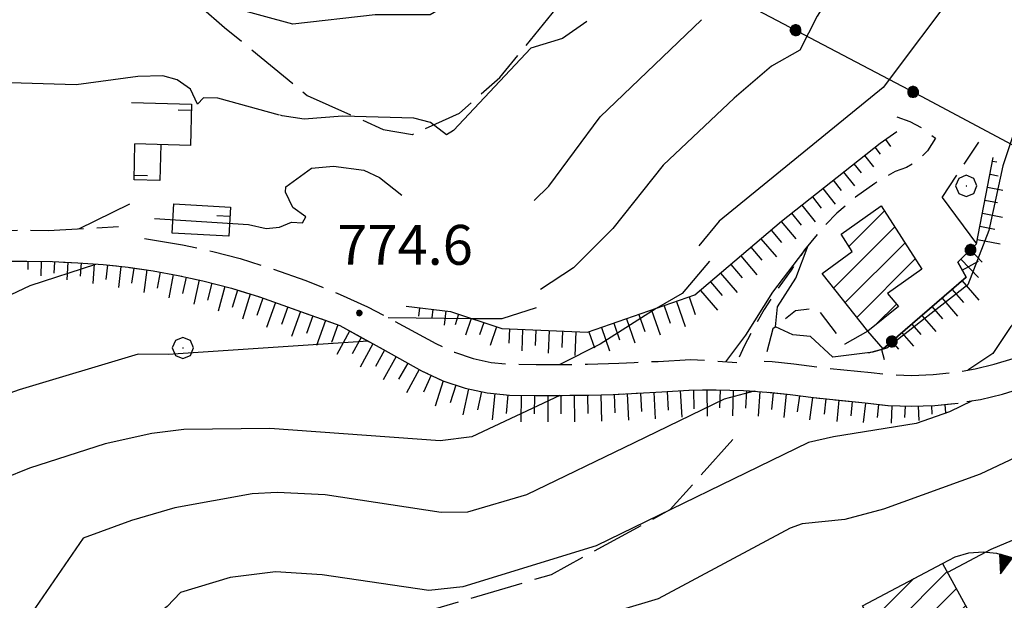
# Model space of a CAD drawing. Extents: x 2586645 to 2591469, y 4505173 to 4508631.
# Drawn here: x 2589130 to 2589316, y 4506075 to 4506185 of the extents above; entities that cross this region are included whole.
import ezdxf

# ---------------------------------------------------------------- set-up
doc = ezdxf.new("R2010")
doc.units = 0
doc.header["$LTSCALE"] = 5
doc.header["$MEASUREMENT"] = 0
for name, pattern in [('102', [2.5, 2, -0.5]), ('107', [1.5, 1, -0.5]), ('501', [5, 2.5, 2.5]), ('502', [5, 2.5, 2.5]), ('506', [5, 2.5, 2.5]), ('701', [2.5, 2, -0.5]), ('LSCA1', [1, -0.5, -0.5])]:
    doc.linetypes.add(name, pattern=pattern)
for name, color, linetype in [('10200000', 1, '102'), ('10700000', 1, '107'), ('20100000', 2, 'Continuous'), ('50100000', 1, '501'), ('50200000', 1, '502'), ('50600000', 1, '506'), ('60100000', 1, 'LSCA1'), ('70100000', 1, '701'), ('70400000', 1, 'Continuous'), ('80100000', 2, 'Continuous'), ('80200000', 1, 'Continuous'), ('80400000', 1, 'Continuous'), ('A0140000', 2, 'Continuous'), ('C2010000', 1, 'Continuous')]:
    doc.layers.add(name, color=color, linetype=linetype)
doc.styles.get("Standard").update_dxf_attribs({"font": 'romans.shx'})

# ---------------------------------------------------------------- blocks, each defined once
blk = doc.blocks.new('CERCHIO1')
at = {"linetype": 'Continuous'}
for p, q in [((0.003, 0.398), (-0.28, 0.28)), ((0.286, 0.28), (0.003, 0.398)), ((-0.28, 0.28), (-0.397, -0.002)), ((0, 0), (-0.002, -0.003)), ((0.002, 0.002), (0, 0)), ((0.005, 0.003), (0.002, 0.002)), ((0.009, 0.003), (0.005, 0.003)), ((0.011, 0.001), (0.009, 0.003)), ((0.013, -0.001), (0.011, 0.001)), ((0.403, -0.002), (0.286, 0.28)), ((-0.397, -0.002), (-0.28, -0.285)), ((-0.28, -0.285), (0.003, -0.402)), ((-0.002, -0.003), (-0.002, -0.006)), ((-0.002, -0.006), (0, -0.009)), ((0, -0.009), (0.002, -0.011)), ((0.002, -0.011), (0.005, -0.013)), ((0.003, -0.402), (0.286, -0.285)), ((0.005, -0.013), (0.009, -0.012)), ((0.009, -0.012), (0.011, -0.011)), ((0.011, -0.011), (0.013, -0.008)), ((0.014, -0.005), (0.013, -0.001)), ((0.013, -0.008), (0.014, -0.005)), ((0.286, -0.285), (0.403, -0.002))]:
    blk.add_line(p, q, dxfattribs=at)
blk = doc.blocks.new('CERCHIO5')
at = {"linetype": 'Continuous'}
for p, q in [((-0.196, 0.064), (-0.206, 0.001)), ((-0.206, 0.001), (-0.196, -0.062)), ((-0.003, -0.202), (-0.206, 0.001)), ((-0.206, 0.001), (-0.003, 0.001)), ((-0.196, -0.062), (0.022, 0.2)), ((-0.168, 0.12), (-0.196, 0.064)), ((0.162, -0.118), (-0.196, 0.064)), ((-0.196, 0.064), (0.19, -0.062)), ((-0.183, 0.032), (-0.184, 0.013)), ((-0.184, 0.013), (-0.184, -0.047)), ((-0.18, 0.058), (-0.183, 0.032)), ((-0.167, 0.093), (-0.182, 0.091)), ((-0.182, 0.091), (-0.092, 0.063)), ((-0.152, 0.092), (-0.18, 0.058)), ((-0.158, 0.051), (-0.172, 0.001)), ((-0.172, 0.001), (-0.165, -0.077)), ((-0.168, -0.118), (0.094, 0.177)), ((-0.123, 0.166), (-0.168, 0.12)), ((0.19, -0.062), (-0.168, 0.12)), ((-0.168, 0.12), (0, 0)), ((0, 0), (-0.168, -0.118)), ((-0.152, 0.092), (-0.167, 0.093)), ((-0.166, 0.023), (-0.083, 0.112)), ((-0.122, -0.02), (-0.166, 0.023)), ((-0.072, 0.156), (-0.158, 0.051)), ((-0.138, 0.053), (-0.158, -0.016)), ((-0.142, 0.108), (-0.152, 0.092)), ((-0.126, 0.022), (-0.152, 0.092)), ((-0.127, 0.089), (-0.145, 0)), ((-0.145, 0), (-0.12, -0.069)), ((-0.092, 0.063), (-0.144, 0.144)), ((-0.144, 0.144), (-0.002, 0.069)), ((-0.105, 0.116), (-0.142, 0.108)), ((-0.076, 0.082), (-0.138, 0.053)), ((-0.072, 0.156), (-0.127, 0.089)), ((-0.127, 0.089), (-0.123, 0.112)), ((-0.11, -0.009), (-0.127, 0.089)), ((-0.091, -0.032), (-0.126, 0.022)), ((-0.066, 0.194), (-0.123, 0.166)), ((0.06, 0.194), (-0.123, -0.164)), ((-0.123, -0.164), (-0.066, 0.194)), ((-0.003, -0.202), (-0.123, 0.166)), ((-0.123, 0.166), (0.162, -0.118)), ((-0.123, 0.112), (-0.114, 0.138)), ((-0.084, 0.048), (-0.122, -0.02)), ((-0.114, 0.138), (-0.098, 0.178)), ((-0.072, 0.156), (-0.105, 0.116)), ((-0.098, 0.178), (-0.082, 0.172)), ((-0.022, 0.154), (-0.084, 0.048)), ((-0.083, 0.112), (0.009, 0.101)), ((-0.082, 0.172), (-0.032, 0.175)), ((-0.05, 0.134), (-0.076, 0.082)), ((0.022, 0.2), (-0.072, 0.156)), ((-0.032, 0.175), (-0.072, 0.156)), ((-0.003, 0.152), (-0.072, 0.156)), ((-0.051, 0.061), (-0.07, -0.008)), ((-0.068, -0.179), (0.035, 0.008)), ((-0.003, 0.204), (-0.066, 0.194)), ((-0.066, 0.194), (0.116, -0.164)), ((0.012, 0.149), (-0.051, 0.112)), ((-0.051, 0.112), (-0.051, 0.061)), ((-0.016, 0.097), (-0.051, 0.061)), ((-0.051, 0.061), (-0.016, 0.097)), ((-0.04, 0.124), (-0.05, 0.134)), ((-0.032, 0.175), (-0.04, 0.124)), ((0.01, 0.186), (-0.032, 0.175)), ((0, 0.174), (-0.032, 0.175)), ((-0.032, 0.175), (0.012, 0.149)), ((0.006, 0.054), (-0.026, -0.018)), ((0.061, 0.125), (-0.022, 0.154)), ((-0.016, 0.097), (0.034, 0.11)), ((0.065, 0.085), (-0.016, 0.097)), ((-0.003, 0.001), (-0.003, 0.204)), ((0.06, 0.194), (-0.003, 0.204)), ((-0.003, 0.001), (0.06, 0.194)), ((0.116, 0.166), (-0.003, -0.202)), ((0.058, 0.137), (-0.003, 0.152)), ((-0.003, 0.001), (0.197, 0.001)), ((-0.003, 0.001), (-0.003, -0.202)), ((-0.002, 0.069), (0.042, 0.197)), ((0.042, 0.16), (0, 0.174)), ((0.072, 0.053), (0.002, -0.036)), ((0.067, 0.043), (0.006, 0.054)), ((0.009, 0.101), (0.072, 0.053)), ((0.034, 0.11), (0.01, 0.186)), ((0.026, -0.083), (0.079, 0.072)), ((0.147, 0.135), (0.033, 0.066)), ((0.033, 0.066), (0.19, 0.064)), ((0.034, 0.11), (0.093, 0.094)), ((0.074, -0.087), (0.034, 0.11)), ((0.035, 0.008), (0.147, 0.135)), ((0.094, 0.177), (0.038, -0.196)), ((0.042, 0.197), (0.067, 0.101)), ((0.107, 0.137), (0.042, 0.16)), ((0.051, -0.062), (0.106, 0.031)), ((0.118, 0.117), (0.058, 0.137)), ((0.116, 0.166), (0.06, 0.194)), ((0.06, -0.192), (0.116, 0.166)), ((0.162, 0.12), (0.06, -0.192)), ((0.079, 0.072), (0.061, 0.125)), ((0.119, 0.036), (0.065, 0.085)), ((0.065, -0.017), (0.067, 0.043)), ((0.067, 0.101), (0.08, 0.184)), ((0.08, 0.184), (0.195, -0.034)), ((0.093, 0.094), (0.124, 0.053)), ((0.14, 0.07), (0.097, -0.076)), ((0.106, 0.031), (0.14, 0.105)), ((0.158, 0.109), (0.107, 0.137)), ((0.162, 0.12), (0.116, 0.166)), ((0.116, -0.164), (0.162, 0.12)), ((0.116, -0.06), (0.119, 0.036)), ((0.156, 0.064), (0.118, 0.117)), ((0.124, 0.053), (0.124, 0.053)), ((0.124, 0.053), (0.128, -0.03)), ((0.131, -0.07), (0.156, 0.001)), ((0.14, 0.105), (0.14, 0.07)), ((0.162, 0.044), (0.156, 0.064)), ((0.156, 0.001), (0.162, 0.044)), ((0.174, 0.064), (0.158, 0.109)), ((0.19, 0.064), (0.162, 0.12)), ((0.19, 0.064), (0.173, -0.096)), ((0.182, -0.008), (0.174, 0.064)), ((0.2, 0.001), (0.19, 0.064)), ((0.19, -0.062), (0.2, 0.001)), ((-0.196, -0.062), (-0.168, -0.118)), ((0.173, -0.096), (-0.196, -0.062)), ((-0.184, -0.047), (-0.165, -0.099)), ((-0.168, -0.118), (-0.123, -0.164)), ((-0.165, -0.077), (-0.13, -0.127)), ((-0.165, -0.099), (-0.12, -0.15)), ((-0.158, -0.016), (-0.117, -0.042)), ((-0.15, -0.04), (-0.156, -0.11)), ((-0.156, -0.11), (-0.106, -0.134)), ((-0.122, -0.02), (-0.15, -0.04)), ((-0.13, -0.127), (-0.06, -0.146)), ((-0.125, -0.057), (-0.108, -0.025)), ((-0.101, -0.082), (-0.125, -0.057)), ((-0.123, -0.164), (-0.066, -0.192)), ((-0.108, -0.025), (-0.122, -0.02)), ((-0.12, -0.069), (-0.087, -0.093)), ((-0.12, -0.15), (-0.06, -0.163)), ((-0.117, -0.042), (-0.078, -0.017)), ((-0.101, -0.082), (-0.11, -0.009)), ((-0.106, -0.134), (-0.093, -0.156)), ((-0.003, -0.094), (-0.101, -0.082)), ((-0.083, -0.14), (-0.101, -0.082)), ((-0.064, -0.045), (-0.097, -0.097)), ((-0.097, -0.097), (0.026, -0.134)), ((-0.093, -0.156), (-0.091, -0.18)), ((-0.054, -0.075), (-0.091, -0.032)), ((-0.091, -0.18), (-0.054, -0.075)), ((-0.087, -0.093), (-0.028, -0.126)), ((-0.034, -0.151), (-0.083, -0.14)), ((-0.07, -0.008), (-0.042, -0.049)), ((0.038, -0.196), (-0.068, -0.179)), ((-0.066, -0.192), (-0.003, -0.202)), ((0.097, -0.076), (-0.064, -0.045)), ((-0.06, -0.146), (0.011, -0.159)), ((-0.06, -0.163), (-0.032, -0.185)), ((0.002, -0.036), (-0.054, -0.075)), ((0.051, -0.062), (-0.054, -0.075)), ((-0.054, -0.075), (0.051, -0.062)), ((-0.054, -0.075), (-0.049, -0.182)), ((-0.049, -0.182), (0.026, -0.083)), ((-0.042, -0.049), (0.014, -0.064)), ((0.048, -0.128), (-0.034, -0.151)), ((-0.032, -0.185), (0.04, -0.182)), ((-0.028, -0.126), (0.048, -0.128)), ((-0.026, -0.018), (0.022, -0.048)), ((0.136, -0.106), (-0.003, -0.094)), ((-0.003, -0.202), (0.06, -0.192)), ((0.011, -0.159), (0.044, -0.153)), ((0.014, -0.064), (0.048, -0.061)), ((0.022, -0.048), (0.075, -0.075)), ((0.026, -0.134), (0.074, -0.087)), ((0.128, -0.03), (0.035, -0.054)), ((0.035, -0.054), (0.048, -0.128)), ((0.04, -0.182), (0.062, -0.176)), ((0.044, -0.153), (0.098, -0.127)), ((0.048, -0.061), (0.065, -0.017)), ((0.048, -0.128), (0.107, -0.112)), ((0.128, -0.03), (0.051, -0.062)), ((0.06, -0.192), (0.116, -0.164)), ((0.062, -0.176), (0.095, -0.16)), ((0.075, -0.075), (0.152, -0.078)), ((0.095, -0.16), (0.119, -0.147)), ((0.098, -0.127), (0.131, -0.07)), ((0.107, -0.112), (0.116, -0.06)), ((0.116, -0.164), (0.162, -0.118)), ((0.119, -0.147), (0.136, -0.106)), ((0.195, -0.034), (0.128, -0.03)), ((0.152, -0.078), (0.175, -0.074)), ((0.162, -0.118), (0.19, -0.062)), ((0.175, -0.074), (0.182, -0.008))]:
    blk.add_line(p, q, dxfattribs=at)
blk = doc.blocks.new('CAMP_0576A166')
at = {"layer": 'C2010000', "linetype": 'Continuous'}
for p, q in [((2589286.501, 4506141.879), (2589293.2, 4506148.578)), ((2589283.646, 4506134.075), (2589295.14, 4506145.568)), ((2589285.825, 4506131.304), (2589297.079, 4506142.558)), ((2589288.005, 4506128.534), (2589299.019, 4506139.548)), ((2589291.605, 4506127.184), (2589295.444, 4506131.024))]:
    blk.add_line(p, q, dxfattribs=at)
blk = doc.blocks.new('CAMP_856636CE')
at = {"layer": 'C2010000', "linetype": 'Continuous'}
for p, q in [((2589292.495, 4506068.15), (2589304.967, 4506080.621)), ((2589290.715, 4506071.319), (2589298.729, 4506079.334)), ((2589294.275, 4506064.98), (2589306.719, 4506077.424)), ((2589296.059, 4506061.814), (2589308.471, 4506074.226)), ((2589306.74, 4506067.546), (2589310.223, 4506071.028))]:
    blk.add_line(p, q, dxfattribs=at)
blk = doc.blocks.new('TRIANG1')
at = {"linetype": 'Continuous'}
for p, q in [((0, 0.7), (-0.25, 0)), ((0, 0.256), (-0.115, 0.379)), ((-0.115, 0.379), (0, 0.289)), ((0, 0.289), (-0.106, 0.404)), ((-0.106, 0.404), (0, 0.322)), ((0, 0.322), (-0.099, 0.423)), ((-0.099, 0.423), (0, 0.354)), ((0, 0.354), (-0.089, 0.45)), ((-0.089, 0.45), (0, 0.381)), ((0, 0.381), (-0.08, 0.477)), ((-0.08, 0.477), (0, 0.42)), ((0, 0.42), (-0.07, 0.503)), ((-0.07, 0.503), (0, 0.453)), ((0, 0.453), (-0.06, 0.531)), ((-0.06, 0.531), (0, 0.494)), ((0, 0.494), (-0.05, 0.561)), ((-0.05, 0.561), (0, 0.526)), ((0, 0.526), (-0.042, 0.582)), ((-0.042, 0.582), (0, 0.555)), ((0, 0.555), (-0.034, 0.604)), ((-0.034, 0.604), (0, 0.585)), ((0, 0.585), (-0.027, 0.623)), ((-0.027, 0.623), (0, 0.612)), ((0, 0.612), (-0.021, 0.642)), ((-0.021, 0.642), (0, 0.642)), ((-0.013, 0.663), (0, 0.674)), ((0, 0.642), (-0.013, 0.663)), ((0.25, 0), (0, 0.7)), ((0, 0.7), (0, 0)), ((0, 0.674), (0, 0.685)), ((0, 0.685), (0, 0.674)), ((0, 0.674), (0, 0.685)), ((0, 0.674), (0, 0.685)), ((0, 0.685), (0, 0.674)), ((0, 0.674), (0, 0.685)), ((0.013, 0.663), (0, 0.674)), ((0, 0.642), (0.013, 0.663)), ((0, 0.612), (0.021, 0.642)), ((0.021, 0.642), (0, 0.642)), ((0, 0.585), (0.027, 0.623)), ((0.027, 0.623), (0, 0.612)), ((0, 0.555), (0.034, 0.604)), ((0.034, 0.604), (0, 0.585)), ((0, 0.526), (0.042, 0.582)), ((0.042, 0.582), (0, 0.555)), ((0, 0.494), (0.05, 0.561)), ((0.05, 0.561), (0, 0.526)), ((0, 0.453), (0.06, 0.531)), ((0.06, 0.531), (0, 0.494)), ((0, 0.42), (0.07, 0.503)), ((0.07, 0.503), (0, 0.453)), ((0, 0.381), (0.08, 0.477)), ((0.08, 0.477), (0, 0.42)), ((0, 0.354), (0.089, 0.45)), ((0.089, 0.45), (0, 0.381)), ((0, 0.322), (0.099, 0.423)), ((0.099, 0.423), (0, 0.354)), ((0, 0.289), (0.106, 0.404)), ((0.106, 0.404), (0, 0.322)), ((0, 0.256), (0.115, 0.379)), ((0.115, 0.379), (0, 0.289)), ((-0.25, 0), (0.25, 0)), ((-0.215, 0), (-0.236, 0.038)), ((-0.236, 0.038), (-0.178, 0)), ((-0.178, 0), (-0.227, 0.065)), ((-0.227, 0.065), (-0.141, 0)), ((-0.141, 0), (-0.218, 0.09)), ((-0.218, 0.09), (-0.111, 0)), ((-0.111, 0), (-0.209, 0.114)), ((-0.209, 0.114), (-0.072, 0)), ((-0.072, 0), (-0.201, 0.138)), ((-0.201, 0.138), (-0.042, 0)), ((-0.042, 0), (-0.192, 0.162)), ((-0.192, 0.162), (0, 0)), ((0, 0), (-0.182, 0.19)), ((-0.182, 0.19), (0, 0.038)), ((0, 0.038), (-0.172, 0.218)), ((-0.172, 0.218), (0, 0.077)), ((0, 0.077), (-0.162, 0.246)), ((-0.162, 0.246), (0, 0.112)), ((0, 0.112), (-0.152, 0.274)), ((-0.152, 0.274), (0, 0.147)), ((0, 0.147), (-0.143, 0.301)), ((-0.143, 0.301), (0, 0.182)), ((0, 0.182), (-0.134, 0.325)), ((-0.134, 0.325), (0, 0.215)), ((0, 0.215), (-0.125, 0.349)), ((-0.125, 0.349), (0, 0.256)), ((0, 0.215), (0.125, 0.349)), ((0.125, 0.349), (0, 0.256)), ((0, 0.182), (0.134, 0.325)), ((0.134, 0.325), (0, 0.215)), ((0, 0.147), (0.143, 0.301)), ((0.143, 0.301), (0, 0.182)), ((0, 0.112), (0.152, 0.274)), ((0.152, 0.274), (0, 0.147)), ((0, 0.077), (0.162, 0.246)), ((0.162, 0.246), (0, 0.112)), ((0, 0.038), (0.172, 0.218)), ((0.172, 0.218), (0, 0.077)), ((0, 0), (0.182, 0.19)), ((0.182, 0.19), (0, 0.038)), ((0.192, 0.162), (0, 0)), ((0.042, 0), (0.192, 0.162)), ((0.201, 0.138), (0.042, 0)), ((0.072, 0), (0.201, 0.138)), ((0.209, 0.114), (0.072, 0)), ((0.111, 0), (0.209, 0.114)), ((0.218, 0.09), (0.111, 0)), ((0.141, 0), (0.218, 0.09)), ((0.227, 0.065), (0.141, 0)), ((0.178, 0), (0.227, 0.065)), ((0.236, 0.038), (0.178, 0)), ((0.215, 0), (0.236, 0.038))]:
    blk.add_line(p, q, dxfattribs=at)
blk = doc.blocks.new('BA1LUNG')
at = {"linetype": 'Continuous'}
blk.add_line((0, 0), (1, 0), dxfattribs=at)
blk = doc.blocks.new('BA1CORT')
at = {"linetype": 'Continuous'}
blk.add_line((0, 0), (0.7, 0), dxfattribs=at)
blk = doc.blocks.new('BARMUR')
at = {"linetype": 'Continuous'}
blk.add_line((0, 0), (0.5, 0), dxfattribs=at)

msp = doc.modelspace()

# ---------------------------------------------------------------- linework, layer by layer
at = {"layer": '10200000', "linetype": '102', "flags": 128}
for points in [[(2589119.85, 4506144.57), (2589122.91, 4506144.75), (2589126.58, 4506144.91), (2589131.71, 4506144.94), (2589135.63, 4506144.88), (2589148.88, 4506145.66)], [(2589153.81, 4506143.41), (2589160.93, 4506142.19), (2589166.66, 4506140.94), (2589171.81, 4506139.59), (2589176.94, 4506138), (2589184.21, 4506135.47), (2589190.66, 4506132.84), (2589195.84, 4506130.53), (2589208.67, 4506123.62), (2589212.17, 4506121.97), (2589215.73, 4506120.81), (2589219.12, 4506120.06), (2589222.81, 4506119.72), (2589227.59, 4506119.66), (2589232.44, 4506119.66), (2589237.26, 4506119.72), (2589243.17, 4506119.88), (2589246.07, 4506120.03), (2589250.56, 4506120.25), (2589256.64, 4506120.62), (2589265.37, 4506120.03)], [(2589270.56, 4506120.31), (2589272.02, 4506120.22), (2589276.11, 4506119.81), (2589280.45, 4506119.19), (2589290.71, 4506118.12), (2589294.3, 4506117.75), (2589298.3, 4506117.59), (2589302.4, 4506117.75), (2589306.41, 4506118.16), (2589310.31, 4506118.81), (2589313.87, 4506119.69), (2589317.48, 4506120.78), (2589321.37, 4506122.28), (2589325.23, 4506123.75), (2589328.86, 4506125.41), (2589332.16, 4506127.06), (2589336.13, 4506129.41), (2589339.67, 4506131.75), (2589342.84, 4506134.12), (2589346.84, 4506137.47), (2589355.38, 4506142.53), (2589359.88, 4506143.62), (2589366.49, 4506143.16), (2589374.27, 4506142.81)], [(2589060.67, 4506108.25), (2589064.73, 4506109.81), (2589068.53, 4506111.91), (2589071.62, 4506114.25), (2589074.39, 4506116.94), (2589076.79, 4506119.97), (2589079.92, 4506123.19), (2589083.29, 4506126.16), (2589086.87, 4506128.84), (2589090.63, 4506131.28), (2589094.79, 4506133.53), (2589099.1, 4506135.47), (2589103.56, 4506137.03), (2589108.16, 4506137.69), (2589112.77, 4506138.22), (2589117.41, 4506138.62), (2589122.04, 4506138.91), (2589126.84, 4506139.09), (2589131.64, 4506139.12), (2589136.44, 4506139.03), (2589141.24, 4506138.81), (2589146, 4506138.47), (2589150.74, 4506137.97), (2589155.46, 4506137.28), (2589160.16, 4506136.44), (2589164.81, 4506135.41), (2589170.18, 4506134), (2589175.49, 4506132.38), (2589180.73, 4506130.53), (2589190.59, 4506126.97), (2589198.69, 4506122.53), (2589205.99, 4506118.47), (2589210.02, 4506116.59), (2589214.23, 4506115.22), (2589218.35, 4506114.31), (2589222.56, 4506113.91), (2589227.52, 4506113.84), (2589232.51, 4506113.84), (2589237.48, 4506113.91), (2589242.07, 4506114.03), (2589246.66, 4506114.25), (2589251.24, 4506114.5), (2589256.37, 4506114.81), (2589261.51, 4506114.91), (2589266.65, 4506114.75), (2589271.06, 4506114.47), (2589275.45, 4506114.03), (2589279.83, 4506113.41), (2589289.54, 4506112.41), (2589293.91, 4506111.94), (2589298.3, 4506111.78), (2589302.69, 4506111.94), (2589307.07, 4506112.38), (2589311.27, 4506113.09), (2589315.41, 4506114.09), (2589319.47, 4506115.34), (2589323.44, 4506116.88), (2589327.43, 4506118.41), (2589331.34, 4506120.16), (2589335.14, 4506122.09), (2589339.12, 4506124.44), (2589342.97, 4506126.97), (2589346.66, 4506129.75), (2589350.19, 4506132.69), (2589357.66, 4506137.12), (2589360.36, 4506137.78), (2589363.44, 4506137.56), (2589365.67, 4506134.59), (2589365.99, 4506131.12), (2589364.09, 4506127.59)]]:
    msp.add_lwpolyline(points, dxfattribs=at)
at = {"layer": '10700000', "linetype": '107', "flags": 128}
for points in [[(2589295.56, 4506166.31), (2589297.97, 4506165.41), (2589300.23, 4506164.19), (2589302.81, 4506162.25), (2589301.31, 4506159.88), (2589299.28, 4506157.94), (2589297.36, 4506156.78), (2589295.24, 4506156.03), (2589291.39, 4506153.75), (2589287.75, 4506151.16), (2589284.25, 4506148.16), (2589281.05, 4506144.84), (2589278.16, 4506141.25), (2589275.61, 4506137.41), (2589272.99, 4506133.78), (2589270.57, 4506130.03), (2589268.36, 4506126.19), (2589266.8, 4506123.12), (2589265.37, 4506120.03)], [(2589304.06, 4506151.12), (2589312.37, 4506163.66)], [(2589290.05, 4506125.94), (2589285.71, 4506123.5), (2589280.55, 4506130.22), (2589276.43, 4506129.78), (2589272.17, 4506126.34), (2589270.56, 4506120.31)]]:
    msp.add_lwpolyline(points, dxfattribs=at)
at = {"layer": '20100000', "linetype": 'Continuous', "flags": 128}
for points in [[(2589281.49, 4506136.81), (2589287.1, 4506140.91), (2589285.06, 4506144.22), (2589292.59, 4506149.53), (2589300.26, 4506137.62), (2589293.77, 4506133.03), (2589295.83, 4506130.56), (2589290.05, 4506125.94)], [(2589304.11, 4506082.19), (2589310.91, 4506069.78), (2589296.06, 4506061.81), (2589289.09, 4506074.22)]]:
    msp.add_lwpolyline(points, close=True, dxfattribs=at)
at = {"layer": '50100000', "linetype": '501', "flags": 128}
for points in [[(2589151.37, 4506168.99), (2589162.65, 4506168.69), (2589162.44, 4506160.92), (2589152, 4506161.2)], [(2589156.88, 4506161.07), (2589156.69, 4506154.32), (2589151.82, 4506154.45), (2589152, 4506161.2)], [(2589159.32, 4506149.92), (2589170, 4506149.3), (2589169.68, 4506143.8), (2589159.01, 4506144.41), (2589159.32, 4506149.92)]]:
    msp.add_lwpolyline(points, dxfattribs=at)
at = {"layer": '50200000', "linetype": '502', "flags": 128}
for points in [[(2589353.74, 4506141.56), (2589300.3, 4506170.09), (2589243.19, 4506200.12), (2589248.66, 4506207.84), (2589240.62, 4506222.69)], [(2589304.06, 4506151.12), (2589310.56, 4506142.38), (2589307.04, 4506138.94), (2589308.57, 4506136.12), (2589292.96, 4506122.59), (2589290.05, 4506125.94)]]:
    msp.add_lwpolyline(points, dxfattribs=at)
at = {"layer": '50600000', "linetype": '506', "flags": 128}
msp.add_lwpolyline([(2589304.11, 4506082.19), (2589306.5, 4506083.44), (2589309.09, 4506084.16), (2589311.77, 4506084.38), (2589314.31, 4506084.12), (2589316.77, 4506083.38), (2589319.03, 4506082.19), (2589323.01, 4506080.25), (2589326.69, 4506083.31)], dxfattribs=at)
at = {"layer": '60100000', "linetype": 'LSCA1', "flags": 128}
for points in [[(2589203.12, 4506130.62), (2589211.44, 4506129.66), (2589221.13, 4506126.41), (2589237.27, 4506125.72), (2589257.49, 4506132.75), (2589273.8, 4506146.62), (2589292.38, 4506161.34), (2589295.53, 4506163.56)], [(2589290.2, 4506121.84), (2589292.96, 4506122.59), (2589308.57, 4506136.12), (2589307.04, 4506138.94), (2589310.56, 4506142.38), (2589313.7, 4506158.66)], [(2589126.84, 4506139.09), (2589131.64, 4506139.12), (2589136.44, 4506139.03), (2589141.24, 4506138.81), (2589146, 4506138.47), (2589150.74, 4506137.97), (2589155.46, 4506137.28), (2589160.16, 4506136.44), (2589164.81, 4506135.41), (2589170.18, 4506134), (2589175.49, 4506132.38), (2589180.73, 4506130.53), (2589190.59, 4506126.97), (2589198.69, 4506122.53), (2589205.99, 4506118.47), (2589210.02, 4506116.59), (2589214.23, 4506115.22), (2589218.35, 4506114.31), (2589222.56, 4506113.91), (2589227.52, 4506113.84), (2589232.51, 4506113.84), (2589237.48, 4506113.91), (2589242.07, 4506114.03), (2589246.66, 4506114.25), (2589251.24, 4506114.5), (2589256.37, 4506114.81), (2589261.51, 4506114.91), (2589266.65, 4506114.75), (2589271.06, 4506114.47), (2589275.45, 4506114.03), (2589279.83, 4506113.41), (2589289.54, 4506112.41), (2589293.91, 4506111.94), (2589298.3, 4506111.78), (2589302.69, 4506111.94), (2589307.07, 4506112.38)]]:
    msp.add_lwpolyline(points, dxfattribs=at)
at = {"layer": '70100000', "linetype": '701', "flags": 128}
for points in [[(2589146.02, 4506203.88), (2589155.17, 4506195.03), (2589168.89, 4506183.13), (2589184.45, 4506170.33), (2589198.78, 4506163.92), (2589204.27, 4506163), (2589213.12, 4506166.97), (2589220.74, 4506173.68), (2589231.42, 4506186.79), (2589243.19, 4506200.12)], [(2589139.66, 4505991.62), (2589139.1, 4506002.56), (2589143.91, 4506027), (2589164.88, 4506053.12), (2589177.48, 4506061.5), (2589199.98, 4506071.12), (2589230.48, 4506080.12), (2589252.84, 4506092.34), (2589264.63, 4506105.5)]]:
    msp.add_lwpolyline(points, dxfattribs=at)
at = {"layer": '80100000', "linetype": 'Continuous', "flags": 128}
for points in [[(2589326.41, 4506234.34), (2589311.69, 4506227.11), (2589309.02, 4506225.16), (2589286.58, 4506194.88), (2589280.52, 4506185.27), (2589277.26, 4506178.88), (2589271.91, 4506175.84), (2589264.89, 4506169.8), (2589251.52, 4506157.21), (2589242.02, 4506145.26), (2589234.61, 4506137.84), (2589228.43, 4506133.8)], [(2589365.94, 4506131.75), (2589362.8, 4506127.8), (2589357.59, 4506122.75), (2589354.99, 4506118.94), (2589350.7, 4506114), (2589334.94, 4506096.94), (2589331.09, 4506093.73), (2589322.06, 4506088.54), (2589313.23, 4506084.8), (2589305.05, 4506080.47)], [(2589227.6, 4506130.35), (2589221.12, 4506128.27), (2589215.54, 4506128.28), (2589199.7, 4506128.45)], [(2589195.96, 4506124.02), (2589158.23, 4506121.55), (2589152.62, 4506121.59), (2589130.19, 4506114.87), (2589124.63, 4506112.95), (2589110.94, 4506106.45), (2589101.07, 4506088.98), (2589057.48, 4506056.5), (2589050, 4506050.21), (2589046.59, 4506046.21)]]:
    msp.add_lwpolyline(points, dxfattribs=at)
at = {"layer": '80200000', "linetype": 'Continuous', "flags": 128}
for points in [[(2589320.58, 4506211.73), (2589307.2, 4506190.87), (2589292.96, 4506171.82)], [(2589227.86, 4506200.25), (2589220.81, 4506194.13), (2589216.52, 4506191.78), (2589212.58, 4506188.48), (2589207.59, 4506185.49), (2589197.27, 4506185.52), (2589181.72, 4506183.76), (2589170.21, 4506186.87), (2589154.76, 4506189.57), (2589140.41, 4506188.04), (2589118.82, 4506189.59), (2589099.62, 4506189.29), (2589082.72, 4506185.14), (2589078.56, 4506183.53), (2589071.36, 4506177.27), (2589068.84, 4506172.89), (2589058.16, 4506164.26)], [(2589227.2, 4506150.56), (2589229.99, 4506153.27), (2589239.67, 4506166.32), (2589258.75, 4506184.59)], [(2589237.14, 4506184.24), (2589232.52, 4506181.08), (2589226.56, 4506179.23), (2589212.01, 4506163.74), (2589210.68, 4506162.91), (2589207.66, 4506165.23), (2589204.54, 4506166.04), (2589191.12, 4506166.42), (2589183.85, 4506165.84), (2589179.72, 4506166.5), (2589179.39, 4506166.59)], [(2589179.26, 4506166.62), (2589167.62, 4506169.79), (2589164.91, 4506169.89), (2589163.76, 4506168.7), (2589162.44, 4506171.5), (2589159.98, 4506173.28), (2589157.23, 4506174.02), (2589152.51, 4506173.92), (2589140.91, 4506172.33), (2589128.46, 4506172.68), (2589095.74, 4506169.28), (2589093.32, 4506168.31), (2589092.73, 4506167.2), (2589092.64, 4506165.37), (2589081.24, 4506158.03), (2589068.92, 4506148.76)], [(2589321.28, 4506174.42), (2589315.49, 4506157.04), (2589312.87, 4506144.87), (2589308.88, 4506134.64), (2589293.66, 4506122.73), (2589291.01, 4506121.98), (2589283.49, 4506121.02), (2589279.24, 4506124.92), (2589275.95, 4506125.23), (2589272.66, 4506126.73)], [(2589292.96, 4506171.82), (2589292.96, 4506171.81), (2589262.08, 4506146.65), (2589258.23, 4506142.02)], [(2589155.67, 4506147.13), (2589173.38, 4506146.04), (2589176.69, 4506145.28), (2589179.23, 4506145.49), (2589181.52, 4506146.43), (2589183.58, 4506146.34), (2589184.19, 4506147.45), (2589181.73, 4506149.21), (2589180.35, 4506152.08), (2589180.44, 4506153.12), (2589185.23, 4506156.63), (2589189.42, 4506157.03), (2589195.1, 4506156.23), (2589198.05, 4506154.85), (2589202.27, 4506151.52)], [(2589333.59, 4506154.52), (2589330.22, 4506147.52), (2589323.14, 4506137.19), (2589320.01, 4506130.21), (2589317.03, 4506126.84), (2589313.59, 4506121.75), (2589308.89, 4506118.57)], [(2589141.43, 4506145.22), (2589151.03, 4506149.94)], [(2589272.66, 4506126.73), (2589273.05, 4506130.52), (2589276.52, 4506135.9), (2589278.83, 4506142.09)], [(2589278.82, 4506142.07), (2589277.93, 4506140.91)], [(2589278.83, 4506142.09), (2589278.83, 4506142.09), (2589278.82, 4506142.07)], [(2589277.93, 4506140.91), (2589272.09, 4506133.25), (2589267.05, 4506125.18), (2589263.26, 4506120.17)], [(2589029.28, 4506075.45), (2589046.5, 4506079.68), (2589058.48, 4506086.48), (2589082.81, 4506101.47), (2589087.12, 4506102.48), (2589109.73, 4506120.43), (2589127.51, 4506132.25), (2589132.28, 4506134.51), (2589144.63, 4506138.57)], [(2589260.22, 4506139.09), (2589255.09, 4506133.02), (2589250.21, 4506130.22), (2589239.67, 4506123.47), (2589232.02, 4506119.66)], [(2589341.41, 4506125.95), (2589336.33, 4506116.35), (2589329.56, 4506110.19), (2589325.59, 4506105.81), (2589311.24, 4506099.02), (2589293.04, 4506092.44), (2589285.76, 4506090.48), (2589277.67, 4506089.67), (2589275.41, 4506088.85), (2589250.6, 4506075.53), (2589219.29, 4506066.17), (2589201.47, 4506063.6), (2589186.85, 4506061.94), (2589166.45, 4506061.12), (2589163.23, 4506060.25), (2589147.95, 4506046.44), (2589138.42, 4506022.84), (2589132.02, 4506009.5), (2589128.59, 4506004.3), (2589102.66, 4505981.5)], [(2589268.65, 4506114.62), (2589263.03, 4506113.12), (2589246.02, 4506104.92), (2589225.77, 4506095.11), (2589214.64, 4506091.85), (2589209.68, 4506091.78), (2589187.84, 4506095.09), (2589178.78, 4506095.57), (2589174.09, 4506095.32), (2589159.49, 4506092.66), (2589151.37, 4506090.3), (2589142.23, 4506086.95), (2589124.9, 4506061.82), (2589114.41, 4506045.47), (2589110.94, 4506041.8)], [(2589232.07, 4506113.84), (2589215.45, 4506106.01), (2589209.5, 4506105.28), (2589177.42, 4506107.59), (2589161.2, 4506107.39), (2589155.19, 4506106.66), (2589146.41, 4506104.73), (2589132.11, 4506100.16), (2589127.2, 4506098.14), (2589112.55, 4506075.18), (2589104.19, 4506065.22), (2589094.98, 4506058.2), (2589062.69, 4506027.81)], [(2589309.73, 4506112.84), (2589309.73, 4506112.83), (2589305.47, 4506110.71), (2589299.2, 4506108.53), (2589283.62, 4506106.05), (2589278.91, 4506104.98), (2589238.9, 4506085.48), (2589213.78, 4506077.79), (2589207.38, 4506077.09), (2589187.27, 4506080.02), (2589178.47, 4506080.58), (2589169.91, 4506079.55), (2589160.58, 4506076.72), (2589158.07, 4506074.1), (2589152.38, 4506069.62), (2589137.14, 4506052.7), (2589131.21, 4506040.41)]]:
    msp.add_lwpolyline(points, dxfattribs=at)

# ---------------------------------------------------------------- block references
at = {"layer": '50100000', "linetype": 'Continuous'}
for p, xscale, yscale, zscale, rotation in [((2589162.62, 4506167.48), 4.999999999707025, 4.999999999707025, 4.999999999707025, 178.4517626630706), ((2589151.84, 4506155.31), 4.999999999603737, 4.999999999603737, 4.999999999603737, 358.4460911010427), ((2589169.89, 4506147.5), 4.999999999990325, 4.999999999990325, 4.999999999990325, 176.7298383843015)]:
    msp.add_blockref('BARMUR', p, dxfattribs=dict(at, xscale=xscale, yscale=yscale, zscale=zscale, rotation=rotation))
at = {"layer": '50200000', "linetype": 'Continuous'}
for p, xscale, yscale, zscale, rotation in [((2589276.47, 4506182.62), 5.000000000597592, 5.000000000597592, 5.000000000597592, 62.26217947431612), ((2589298.6, 4506170.99), 5.000000000597592, 5.000000000597592, 5.000000000597592, 62.26217947431612), ((2589309.41, 4506141.25), 5.000000001605768, 5.000000001605768, 5.000000001605768, 134.3490332437387), ((2589294.6, 4506124.02), 4.99999999839913, 4.99999999839913, 4.99999999839913, 130.9210903976309)]:
    msp.add_blockref('CERCHIO5', p, dxfattribs=dict(at, xscale=xscale, yscale=yscale, zscale=zscale, rotation=rotation))
at = {"layer": '50600000', "linetype": 'Continuous', "xscale": 5.000000000967957, "yscale": 5.000000000967957, "zscale": 5.000000000967957, "rotation": 162.9990867118041}
msp.add_blockref('TRIANG1', (2589316.1, 4506083.58), dxfattribs=at)
at = {"layer": '60100000', "linetype": 'Continuous'}
for name, p, xscale, yscale, zscale, rotation in [('BA1CORT', (2589295.43, 4506163.49), 0.150206235069522, 0.150206235069522, 0.150206235069522, 305.1112515466116), ('BA1CORT', (2589291.38, 4506160.56), 2.304832761418745, 2.304832761418745, 2.304832761418745, 308.3891233637151), ('BA1LUNG', (2589293.38, 4506162.05), 1.63786248179696, 1.63786248179696, 1.63786248179696, 305.111251833915), ('BA1LUNG', (2589289.42, 4506159), 2.740086587465905, 2.740086587465905, 2.740086587465905, 308.3891233264895), ('BA1CORT', (2589287.46, 4506157.45), 3.063753124190638, 3.063753124190638, 3.063753124190638, 308.3891233178579), ('BA1LUNG', (2589313.57, 4506157.95), 0.8391069872706528, 0.8391069872706528, 0.8391069872706528, 349.0566611214733), ('BA1LUNG', (2589285.5, 4506155.9), 3.321528182845123, 3.321528182845123, 3.321528182845123, 308.389123305292), ('BA1CORT', (2589313.09, 4506155.5), 2.232652142007202, 2.232652142007202, 2.232652142007202, 349.0566611532544), ('BA1CORT', (2589283.54, 4506154.35), 3.535754680525782, 3.535754680525782, 3.535754680525782, 308.3891233045581), ('BA1LUNG', (2589312.62, 4506153.04), 2.954702450950823, 2.954702450950823, 2.954702450950823, 349.0566612220382), ('BA1CORT', (2589279.62, 4506151.24), 3.87920937524966, 3.87920937524966, 3.87920937524966, 308.3891233479425), ('BA1LUNG', (2589281.58, 4506152.79), 3.719042022424548, 3.719042022424548, 3.719042022424548, 308.3891233039772), ('BA1LUNG', (2589277.66, 4506149.69), 4.021441545644516, 4.021441545644516, 4.021441545644516, 308.3891233355316), ('BA1CORT', (2589312.14, 4506150.59), 3.445491363442533, 3.445491363442533, 3.445491363442533, 349.056661175413), ('BA1CORT', (2589275.71, 4506148.14), 4.149353775699962, 4.149353775699962, 4.149353775699962, 308.3891233272268), ('BA1LUNG', (2589311.67, 4506148.13), 3.817755016362157, 3.817755016362157, 3.817755016362157, 349.0566611798927), ('BA1LUNG', (2589273.75, 4506146.58), 4.265567595905853, 4.265567595905853, 4.265567595905853, 310.3966521782241), ('BA1CORT', (2589311.19, 4506145.68), 4.117748234309479, 4.117748234309479, 4.117748234309479, 349.0566611820577), ('BA1CORT', (2589271.84, 4506144.96), 4.372044643721866, 4.372044643721866, 4.372044643721866, 310.3966521909646), ('BA1LUNG', (2589269.94, 4506143.34), 4.47029110096275, 4.47029110096275, 4.47029110096275, 310.3966521700013), ('BA1LUNG', (2589310.72, 4506143.22), 4.36902112562902, 4.36902112562902, 4.36902112562902, 349.0566612094891), ('BA1LUNG', (2589266.13, 4506140.1), 4.646581281535106, 4.646581281535106, 4.646581281535106, 310.3966521888775), ('BA1CORT', (2589268.04, 4506141.72), 4.561488600557981, 4.561488600557981, 4.561488600557981, 310.3966521898472), ('BA1CORT', (2589309.39, 4506141.23), 4.585209571424849, 4.585209571424849, 4.585209571424849, 314.3490332303827), ('BA1CORT', (2589131.84, 4506139.12), 2.278533750598602, 2.278533750598602, 2.278533750598602, 268.8790349792998), ('BA1LUNG', (2589134.34, 4506139.07), 2.721466281952754, 2.721466281952754, 2.721466281952754, 268.8790349372073), ('BA1CORT', (2589136.84, 4506139.01), 3.049340830091715, 3.049340830091715, 3.049340830091715, 267.3979795723562), ('BA1LUNG', (2589139.34, 4506138.9), 3.309772534757101, 3.309772534757101, 3.309772534757101, 267.397979596603), ('BA1CORT', (2589141.84, 4506138.77), 3.525828706951835, 3.525828706951835, 3.525828706951835, 265.8647512897202), ('BA1LUNG', (2589144.33, 4506138.59), 3.71045287681792, 3.71045287681792, 3.71045287681792, 265.8647512932993), ('BA1CORT', (2589146.82, 4506138.38), 3.871639713595032, 3.871639713595032, 3.871639713595032, 263.9809308902297), ('BA1LUNG', (2589149.31, 4506138.12), 4.014675028581197, 4.014675028581197, 4.014675028581197, 263.9809309152523), ('BA1CORT', (2589264.23, 4506138.48), 4.726335431778797, 4.726335431778797, 4.726335431778797, 310.3966521915102), ('BA1LUNG', (2589307.6, 4506139.48), 4.774921349765476, 4.774921349765476, 4.774921349765476, 314.3490332670921), ('BA1CORT', (2589307.86, 4506137.43), 4.943939802387878, 4.943939802387878, 4.943939802387878, 28.55763143582594), ('BA1CORT', (2589151.79, 4506137.82), 4.143236317193079, 4.143236317193079, 4.143236317193079, 261.7050841711693), ('BA1LUNG', (2589154.26, 4506137.46), 4.259985580467142, 4.259985580467142, 4.259985580467142, 261.7050841605781), ('BA1CORT', (2589156.73, 4506137.05), 4.36691188740621, 4.36691188740621, 4.36691188740621, 259.8208514342612), ('BA1LUNG', (2589159.19, 4506136.61), 4.465540667390556, 4.465540667390556, 4.465540667390556, 259.820851444366), ('BA1LUNG', (2589262.32, 4506136.86), 4.801381545893878, 4.801381545893878, 4.801381545893878, 310.396652167692), ('BA1CORT', (2589161.64, 4506136.11), 4.557067491662116, 4.557067491662116, 4.557067491662116, 257.5050665884115), ('BA1LUNG', (2589164.08, 4506135.57), 4.642446788162601, 4.642446788162601, 4.642446788162601, 257.5050666068312), ('BA1CORT', (2589166.5, 4506134.96), 4.72245265920386, 4.72245265920386, 4.72245265920386, 255.3200389558795), ('BA1CORT', (2589260.42, 4506135.24), 4.87224462615084, 4.87224462615084, 4.87224462615084, 310.3966521753261), ('BA1LUNG', (2589307.8, 4506135.46), 4.897279904498543, 4.897279904498543, 4.897279904498543, 310.9210903858014), ('BA1LUNG', (2589168.92, 4506134.33), 4.797721598297591, 4.797721598297591, 4.797721598297591, 255.3200389508612), ('BA1CORT', (2589171.33, 4506133.65), 4.868783319454647, 4.868783319454647, 4.868783319454647, 252.9905445480643), ('BA1LUNG', (2589173.72, 4506132.92), 4.936083357637413, 4.936083357637413, 4.936083357637413, 252.990544563066), ('BA1LUNG', (2589258.52, 4506133.62), 4.939366474919338, 4.939366474919338, 4.939366474919338, 310.3966521761956), ('BA1CORT', (2589305.91, 4506133.82), 4.722799037419005, 4.722799037419005, 4.722799037419005, 310.9210904063424), ('BA1CORT', (2589176.1, 4506132.16), 5.000000001252251, 5.000000001252251, 5.000000001252251, 250.5954676092985), ('BA1LUNG', (2589178.46, 4506131.33), 5.000000001252251, 5.000000001252251, 5.000000001252251, 250.5954676092985), ('BA1CORT', (2589251.68, 4506130.73), 5.000000001270964, 5.000000001270964, 5.000000001270964, 289.1685695577333), ('BA1LUNG', (2589254.04, 4506131.55), 5.000000001270964, 5.000000001270964, 5.000000001270964, 289.1685695577333), ('BA1CORT', (2589256.4, 4506132.37), 5.000000001270964, 5.000000001270964, 5.000000001270964, 289.1685695577333), ('BA1LUNG', (2589304.02, 4506132.18), 4.526176135751191, 4.526176135751191, 4.526176135751191, 310.9210904189231), ('BA1CORT', (2589180.82, 4506130.5), 4.999999999995678, 4.999999999995678, 4.999999999995678, 250.1355036017872), ('BA1LUNG', (2589183.17, 4506129.65), 4.999999999995678, 4.999999999995678, 4.999999999995678, 250.1355036017872), ('BA1LUNG', (2589205.61, 4506130.34), 1.593105972004288, 1.593105972004288, 1.593105972004288, 263.3568985963331), ('BA1CORT', (2589208.09, 4506130.05), 2.278533750624014, 2.278533750624014, 2.278533750624014, 263.3568985842938), ('BA1LUNG', (2589210.57, 4506129.76), 2.721466283387986, 2.721466283387986, 2.721466283387986, 263.3568986018447), ('BA1CORT', (2589212.98, 4506129.14), 3.04934082843078, 3.04934082843078, 3.04934082843078, 251.4551194465836), ('BA1CORT', (2589246.95, 4506129.09), 4.868783319855471, 4.868783319855471, 4.868783319855471, 289.168569543102), ('BA1LUNG', (2589249.32, 4506129.91), 4.936083354576245, 4.936083354576245, 4.936083354576245, 289.1685695643529), ('BA1LUNG', (2589300.25, 4506128.91), 4.037408363084512, 4.037408363084512, 4.037408363084512, 310.921090403484), ('BA1CORT', (2589302.14, 4506130.55), 4.300963325714765, 4.300963325714765, 4.300963325714765, 310.9210904131498), ('BA1CORT', (2589185.52, 4506128.8), 4.999999999995678, 4.999999999995678, 4.999999999995678, 250.1355036017872), ('BA1LUNG', (2589187.87, 4506127.95), 4.999999999995678, 4.999999999995678, 4.999999999995678, 250.1355036017872), ('BA1CORT', (2589190.22, 4506127.1), 4.999999999995678, 4.999999999995678, 4.999999999995678, 250.1355036017872), ('BA1LUNG', (2589215.35, 4506128.34), 3.309772536475634, 3.309772536475634, 3.309772536475634, 251.4551194663704), ('BA1CORT', (2589217.72, 4506127.55), 3.525828703884033, 3.525828703884033, 3.525828703884033, 251.4551194498877), ('BA1CORT', (2589242.23, 4506127.45), 4.722452657923165, 4.722452657923165, 4.722452657923165, 289.1685695412696), ('BA1LUNG', (2589244.59, 4506128.27), 4.797721599661643, 4.797721599661643, 4.797721599661643, 289.1685695591742), ('BA1CORT', (2589298.36, 4506127.27), 3.719722132954664, 3.719722132954664, 3.719722132954664, 310.9210904020298), ('BA1LUNG', (2589192.44, 4506125.95), 5.00000000146505, 5.00000000146505, 5.00000000146505, 241.287571279853), ('BA1LUNG', (2589220.1, 4506126.75), 3.710452876375299, 3.710452876375299, 3.710452876375299, 251.4551194572041), ('BA1CORT', (2589222.54, 4506126.35), 3.87163971225431, 3.87163971225431, 3.87163971225431, 267.5616169282714), ('BA1LUNG', (2589225.03, 4506126.24), 4.014675028367463, 4.014675028367463, 4.014675028367463, 267.5616169457824), ('BA1CORT', (2589227.53, 4506126.13), 4.143236318737692, 4.143236318737692, 4.143236318737692, 267.5616169371008), ('BA1LUNG', (2589230.03, 4506126.03), 4.259985580705824, 4.259985580705824, 4.259985580705824, 267.561616950799), ('BA1CORT', (2589232.53, 4506125.92), 4.366911885533656, 4.366911885533656, 4.366911885533656, 267.5616169285674), ('BA1LUNG', (2589235.03, 4506125.81), 4.465540667722255, 4.465540667722255, 4.465540667722255, 267.5616169371291), ('BA1CORT', (2589237.51, 4506125.8), 4.557067490269403, 4.557067490269403, 4.557067490269403, 289.1685695564042), ('BA1LUNG', (2589239.87, 4506126.62), 4.642446788951074, 4.642446788951074, 4.642446788951074, 289.1685695651631), ('BA1LUNG', (2589296.47, 4506125.63), 3.319766115421137, 3.319766115421137, 3.319766115421137, 310.9210904150024), ('BA1CORT', (2589194.63, 4506124.75), 5.00000000146505, 5.00000000146505, 5.00000000146505, 241.287571279853), ('BA1LUNG', (2589196.82, 4506123.55), 5.00000000146505, 5.00000000146505, 5.00000000146505, 241.287571279853), ('BA1CORT', (2589294.58, 4506124), 2.779457234487297, 2.779457234487297, 2.779457234487297, 310.9210904269958), ('BA1CORT', (2589199.02, 4506122.35), 4.999999998739471, 4.999999998739471, 4.999999998739471, 240.9200926802382), ('BA1LUNG', (2589292.62, 4506122.5), 1.943341816122097, 1.943341816122097, 1.943341816122097, 285.2129222386711), ('BA1LUNG', (2589201.2, 4506121.13), 4.999999998739471, 4.999999998739471, 4.999999998739471, 240.9200926802382), ('BA1CORT', (2589203.38, 4506119.92), 4.999999998739471, 4.999999998739471, 4.999999998739471, 240.9200926802382), ('BA1LUNG', (2589205.57, 4506118.7), 4.999999998739471, 4.999999998739471, 4.999999998739471, 240.9200926802382), ('BA1CORT', (2589207.82, 4506117.62), 4.999999999551795, 4.999999999551795, 4.999999999551795, 245.0547359272722), ('BA1LUNG', (2589210.09, 4506116.57), 5.000000001347631, 5.000000001347631, 5.000000001347631, 251.888660137998), ('BA1CORT', (2589212.47, 4506115.79), 5.000000001347631, 5.000000001347631, 5.000000001347631, 251.888660137998), ('BA1LUNG', (2589214.86, 4506115.08), 4.999999999029977, 4.999999999029977, 4.999999999029977, 257.6124559565909), ('BA1CORT', (2589217.3, 4506114.54), 4.999999999029977, 4.999999999029977, 4.999999999029977, 257.6124559565909), ('BA1LUNG', (2589219.77, 4506114.18), 5.000000001801047, 5.000000001801047, 5.000000001801047, 264.4689745475964), ('BA1CORT', (2589242.25, 4506114.04), 5.000000000241388, 5.000000000241388, 5.000000000241388, 272.7340275788326), ('BA1LUNG', (2589244.75, 4506114.16), 5.000000000241388, 5.000000000241388, 5.000000000241388, 272.7340275788326), ('BA1CORT', (2589247.25, 4506114.28), 4.999999998430339, 4.999999998430339, 4.999999998430339, 273.1203185900663), ('BA1LUNG', (2589249.74, 4506114.42), 4.999999998430339, 4.999999998430339, 4.999999998430339, 273.1203185900663), ('BA1CORT', (2589252.24, 4506114.56), 4.999999998109313, 4.999999998109313, 4.999999998109313, 273.4948940128466), ('BA1LUNG', (2589254.74, 4506114.71), 4.999999998109313, 4.999999998109313, 4.999999998109313, 273.4948940128466), ('BA1CORT', (2589257.23, 4506114.83), 5.000000001254448, 5.000000001254448, 5.000000001254448, 271.0363599183046), ('BA1LUNG', (2589259.73, 4506114.87), 4.936585498963597, 4.936585498963597, 4.936585498963597, 271.0363599398733), ('BA1CORT', (2589262.23, 4506114.88), 4.869312751132292, 4.869312751132292, 4.869312751132292, 268.2615955654144), ('BA1LUNG', (2589264.73, 4506114.81), 4.798281450884474, 4.798281450884474, 4.798281450884474, 268.2615955702558), ('BA1CORT', (2589267.23, 4506114.71), 4.723046637562517, 4.723046637562517, 4.723046637562517, 266.3582272398324), ('BA1LUNG', (2589269.72, 4506114.55), 4.643079326078591, 4.643079326078591, 4.643079326078591, 266.3582272174994), ('BA1CORT', (2589272.22, 4506114.35), 4.557743942743741, 4.557743942743741, 4.557743942743741, 264.3023293609308), ('BA1LUNG', (2589274.7, 4506114.11), 4.466267590549141, 4.466267590549141, 4.466267590549141, 264.3023293667571), ('BA1CORT', (2589222.26, 4506113.93), 5.000000001801047, 5.000000001801047, 5.000000001801047, 264.4689745475964), ('BA1LUNG', (2589224.76, 4506113.88), 5.000000001724031, 5.000000001724031, 5.000000001724031, 269.2849931578446), ('BA1CORT', (2589227.26, 4506113.85), 5.000000001724031, 5.000000001724031, 5.000000001724031, 269.2849931578446), ('BA1LUNG', (2589229.76, 4506113.84), 5, 5, 5, 270), ('BA1CORT', (2589232.26, 4506113.84), 5, 5, 5, 270), ('BA1LUNG', (2589234.76, 4506113.87), 4.999999999015786, 4.999999999015786, 4.999999999015786, 270.7138574404586), ('BA1CORT', (2589237.26, 4506113.9), 4.999999999015786, 4.999999999015786, 4.999999999015786, 270.7138574404586), ('BA1LUNG', (2589239.76, 4506113.97), 5.000000000483645, 5.000000000483645, 5.000000000483645, 271.561316975112), ('BA1CORT', (2589277.18, 4506113.78), 4.36769741365028, 4.36769741365028, 4.36769741365028, 261.8698976328858), ('BA1LUNG', (2589279.66, 4506113.43), 4.260839991992773, 4.260839991992773, 4.260839991992773, 261.8698976369885), ('BA1CORT', (2589282.14, 4506113.17), 4.144172851603961, 4.144172851603961, 4.144172851603961, 264.1206327081754), ('BA1LUNG', (2589284.63, 4506112.91), 4.015711148638613, 4.015711148638613, 4.015711148638613, 264.1206326911582), ('BA1CORT', (2589287.12, 4506112.66), 3.87279912601995, 3.87279912601995, 3.87279912601995, 264.1206327131345), ('BA1LUNG', (2589289.6, 4506112.4), 3.711768888602722, 3.711768888602722, 3.711768888602722, 263.8831066615222), ('BA1CORT', (2589292.09, 4506112.13), 3.527350220717762, 3.527350220717762, 3.527350220717762, 263.8831066492723), ('BA1LUNG', (2589304.56, 4506112.12), 1.600046663490106, 1.600046663490106, 1.600046663490106, 275.7041098363341), ('BA1CORT', (2589307.05, 4506112.37), 0.02412847118553731, 0.02412847118553731, 0.02412847118553731, 275.7041092015411), ('BA1LUNG', (2589294.58, 4506111.91), 3.311575614400665, 3.311575614400665, 3.311575614400665, 267.9522644051057), ('BA1CORT', (2589297.08, 4506111.82), 3.051553342084506, 3.051553342084506, 3.051553342084506, 267.952264392138), ('BA1LUNG', (2589299.57, 4506111.83), 2.72432880176846, 2.72432880176846, 2.72432880176846, 272.0444791391371), ('BA1CORT', (2589302.07, 4506111.92), 2.282587087333741, 2.282587087333741, 2.282587087333741, 272.0444791426615)]:
    msp.add_blockref(name, p, dxfattribs=dict(at, xscale=xscale, yscale=yscale, zscale=zscale, rotation=rotation))
at = {"layer": '70400000', "linetype": 'Continuous', "xscale": 5, "yscale": 5, "zscale": 5}
for p in [(2589308.6, 4506153.31), (2589161.02, 4506122.78)]:
    msp.add_blockref('CERCHIO1', p, dxfattribs=at)
at = {"layer": '80400000', "linetype": 'Continuous', "xscale": 2.5, "yscale": 2.5, "zscale": 2.5}
msp.add_blockref('CERCHIO5', (2589194.26, 4506129.34), dxfattribs=at)
at = {"layer": 'C2010000', "linetype": 'Continuous'}
for name in ['CAMP_0576A166', 'CAMP_856636CE']:
    msp.add_blockref(name, (0, 0), dxfattribs=at)

# ---------------------------------------------------------------- texts
at = {"layer": 'A0140000', "linetype": 'Continuous'}
msp.add_text('774.6', height=7.5, dxfattribs=at).set_placement((2589190.1, 4506138.44))

doc.saveas('drawing.dxf')
